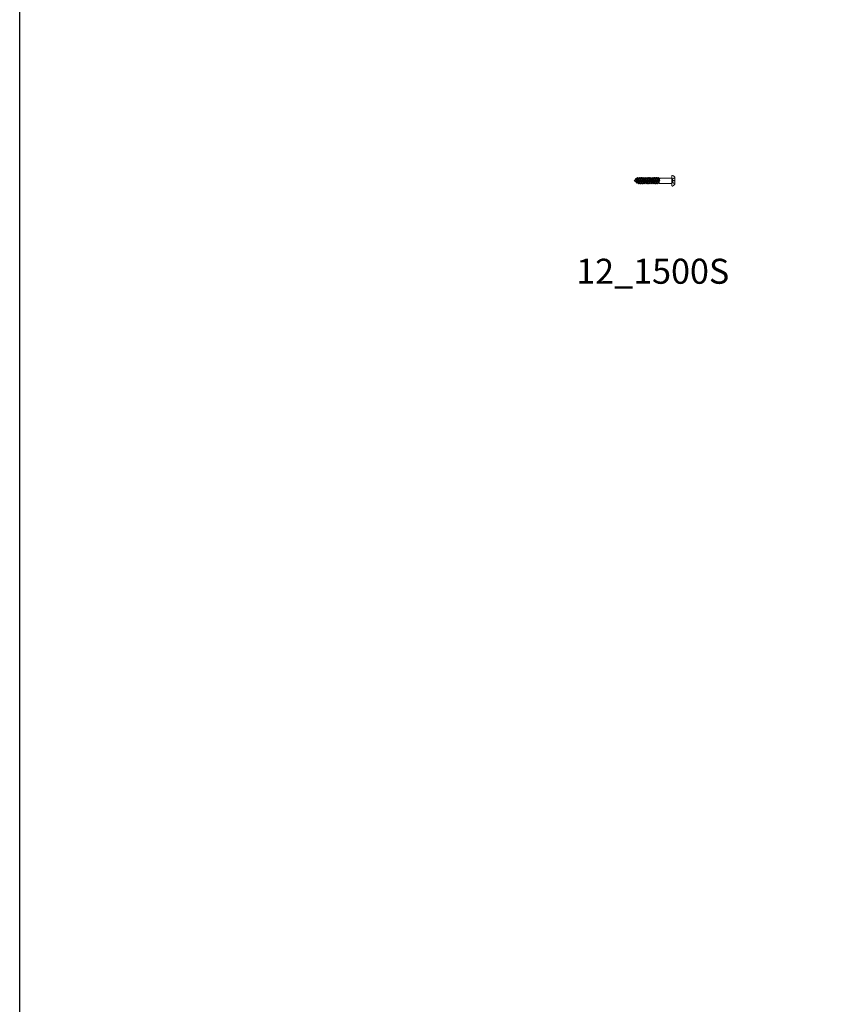
# Model space of a CAD drawing. Units: inches. Extents: x -40 to 3476, y -494 to 635.
# Drawn here: x 0 to 33, y -280 to -241 of the extents above; entities that cross this region are included whole.
import ezdxf

# ---------------------------------------------------------------- set-up
doc = ezdxf.new("R2010")
doc.units = ezdxf.units.IN
doc.header["$LTSCALE"] = 0.5
doc.header["$MEASUREMENT"] = 0
doc.linetypes.add('HIDDEN', pattern=[0.375, 0.25, -0.125])
doc.layers.add('Z-ANNO-TEXT', color=231, linetype='Continuous', lineweight=35)
doc.layers.add('Z-DETL-HRDW', color=3, linetype='Continuous', lineweight=9)
doc.styles.get("Standard").update_dxf_attribs({"font": 'arial.ttf'})

# ---------------------------------------------------------------- blocks, each defined once
blk = doc.blocks.new('*U1004')
at = {"layer": 'Z-DETL-HRDW', "transparency": 33554687}
for p, q in [((-1.404, -0.098), (-1.434, 0.098)), ((-1.371, 0.131), (-1.336, -0.131)), ((-1.294, 0.131), (-1.26, -0.131)), ((-1.218, 0.131), (-1.183, -0.131)), ((-1.141, 0.131), (-1.107, -0.131)), ((-1.065, 0.131), (-1.03, -0.131)), ((-0.988, 0.131), (-0.954, -0.131)), ((-0.912, 0.131), (-0.877, -0.131)), ((-0.835, 0.131), (-0.801, -0.131)), ((-0.759, 0.131), (-0.724, -0.131)), ((-0.682, 0.131), (-0.648, -0.131)), ((-0.606, 0.131), (-0.571, -0.131)), ((-0.529, 0.131), (-0.512, 0)), ((-0.509, -0.108), (-0.509, 0))]:
    blk.add_line(p, q, dxfattribs=at)
for points in [[(-1.45, 0.042), (-1.5, 0), (-1.43, -0.043)], [(-1.404, 0.082), (-1.417, 0.071), (-1.413, 0.065), (-1.383, -0.064), (-1.386, -0.069), (-1.365, -0.082)]]:
    blk.add_lwpolyline(points, close=True, dxfattribs=at)
for points in [[(-1.45, 0.042), (-1.5, 0), (-1.43, -0.043)], [(-1.386, -0.069), (-1.365, -0.082), (-1.404, 0.082), (-1.417, 0.071)], [(-1.327, 0.082), (-1.342, 0.082)], [(-1.251, 0.082), (-1.265, 0.082)], [(-1.174, 0.082), (-1.189, 0.082)], [(-1.098, 0.082), (-1.112, 0.082)], [(-1.021, 0.082), (-1.036, 0.082)], [(-0.945, 0.082), (-0.959, 0.082)], [(-0.868, 0.082), (-0.883, 0.082)], [(-0.792, 0.082), (-0.806, 0.082)], [(-0.715, 0.082), (-0.73, 0.082)], [(-0.639, 0.082), (-0.653, 0.082)], [(-0.562, 0.082), (-0.577, 0.082)], [(-0.5, 0.082), (-0.486, 0.082), (-0.471, 0.107), (0, 0.107)], [(-1.289, -0.082), (-1.303, -0.082)], [(-1.212, -0.082), (-1.227, -0.082)], [(-1.136, -0.082), (-1.15, -0.082)], [(-1.059, -0.082), (-1.074, -0.082)], [(-0.983, -0.082), (-0.997, -0.082)], [(-0.906, -0.082), (-0.921, -0.082)], [(-0.83, -0.082), (-0.844, -0.082)], [(-0.753, -0.082), (-0.768, -0.082)], [(-0.677, -0.082), (-0.691, -0.082)], [(-0.6, -0.082), (-0.615, -0.082)], [(-0.538, -0.082), (-0.524, -0.082), (-0.509, -0.108), (0, -0.108)]]:
    blk.add_lwpolyline(points, dxfattribs=at)
for points in [[(-1.455, 0.064), (-1.455, 0.064), (-1.425, -0.065), (-1.404, -0.098, 0.572941), (-1.401, -0.098), (-1.383, -0.064), (-1.413, 0.065), (-1.434, 0.098, 0.572941), (-1.437, 0.098), (-1.455, 0.064)], [(-1.342, 0.082), (-1.303, -0.082), (-1.332, -0.131, -0.5717), (-1.336, -0.131), (-1.365, -0.082), (-1.404, 0.082), (-1.375, 0.131, -0.5717), (-1.371, 0.131), (-1.342, 0.082)], [(-1.265, 0.082), (-1.227, -0.082), (-1.256, -0.131, -0.5717), (-1.26, -0.131), (-1.289, -0.082), (-1.327, 0.082), (-1.298, 0.131, -0.5717), (-1.294, 0.131), (-1.265, 0.082)], [(-1.189, 0.082), (-1.15, -0.082), (-1.179, -0.131, -0.5717), (-1.183, -0.131), (-1.212, -0.082), (-1.251, 0.082), (-1.222, 0.131, -0.5717), (-1.218, 0.131), (-1.189, 0.082)], [(-1.112, 0.082), (-1.074, -0.082), (-1.103, -0.131, -0.5717), (-1.107, -0.131), (-1.136, -0.082), (-1.174, 0.082), (-1.145, 0.131, -0.5717), (-1.141, 0.131), (-1.112, 0.082)], [(-1.036, 0.082), (-0.997, -0.082), (-1.026, -0.131, -0.5717), (-1.03, -0.131), (-1.059, -0.082), (-1.098, 0.082), (-1.069, 0.131, -0.5717), (-1.065, 0.131), (-1.036, 0.082)], [(-0.959, 0.082), (-0.921, -0.082), (-0.95, -0.131, -0.5717), (-0.954, -0.131), (-0.983, -0.082), (-1.021, 0.082), (-0.992, 0.131, -0.5717), (-0.988, 0.131), (-0.959, 0.082)], [(-0.883, 0.082), (-0.844, -0.082), (-0.873, -0.131, -0.5717), (-0.877, -0.131), (-0.906, -0.082), (-0.945, 0.082), (-0.916, 0.131, -0.5717), (-0.912, 0.131), (-0.883, 0.082)], [(-0.806, 0.082), (-0.768, -0.082), (-0.797, -0.131, -0.5717), (-0.801, -0.131), (-0.83, -0.082), (-0.868, 0.082), (-0.839, 0.131, -0.5717), (-0.835, 0.131), (-0.806, 0.082)], [(-0.73, 0.082), (-0.691, -0.082), (-0.72, -0.131, -0.5717), (-0.724, -0.131), (-0.753, -0.082), (-0.792, 0.082), (-0.763, 0.131, -0.5717), (-0.759, 0.131), (-0.73, 0.082)], [(-0.653, 0.082), (-0.615, -0.082), (-0.644, -0.131, -0.5717), (-0.648, -0.131), (-0.677, -0.082), (-0.715, 0.082), (-0.686, 0.131, -0.5717), (-0.682, 0.131), (-0.653, 0.082)], [(-0.577, 0.082), (-0.538, -0.082), (-0.567, -0.131, -0.5717), (-0.571, -0.131), (-0.6, -0.082), (-0.639, 0.082), (-0.61, 0.131, -0.5717), (-0.606, 0.131), (-0.577, 0.082)], [(0.125, -0.098), (0.125, -0.1, -0.323148), (0.031, -0.213, -0.490314), (0, -0.188), (0, 0.188, -0.490314), (0.031, 0.212, -0.323148), (0.125, 0.1), (0.125, -0.098)], [(-1.478, -0.013), (-1.462, -0.039, 0.572941), (-1.459, -0.039), (-1.453, -0.029)]]:
    blk.add_lwpolyline(points, format="xyb", dxfattribs=at)
blk.add_lwpolyline([(-0.562, 0.082), (-0.533, 0.131, -0.5717), (-0.529, 0.131), (-0.5, 0.082), (-0.481, 0), (-0.543, 0)], format="xyb", close=True, dxfattribs=at)
at = {"layer": 'Z-DETL-HRDW', "linetype": 'HIDDEN', "ltscale": 0.5, "transparency": 33554687}
for points in [[(0.125, 0.1), (0.083, 0.097, 0.39391), (0.025, 0.035), (0.025, 0), (0.025, -0.035, 0.39391), (0.083, -0.097), (0.125, -0.1)], [(0.025, 0.01), (0.122, 0.017, 0.394699), (0.125, 0.019, -0.001365)], [(0.025, -0.01), (0.122, -0.017, -0.394699), (0.125, -0.019, 0.001365)]]:
    blk.add_lwpolyline(points, format="xyb", dxfattribs=at)

msp = doc.modelspace()

# ---------------------------------------------------------------- linework, layer by layer
at = {"transparency": 33554687}
msp.add_lwpolyline([(0, -205.34004), (514.98155, -205.34004), (514.98155, -494.09389), (0, -494.09389)], close=True, dxfattribs=at)

# ---------------------------------------------------------------- block references
msp.add_blockref('*U1004', (26.07069, -247.42313), dxfattribs=at)

# ---------------------------------------------------------------- texts
at = {"layer": 'Z-ANNO-TEXT', "transparency": 33554687}
msp.add_text('12_1500S', height=1, dxfattribs=at).set_placement((22.24817, -251.54265))

doc.saveas('drawing.dxf')
